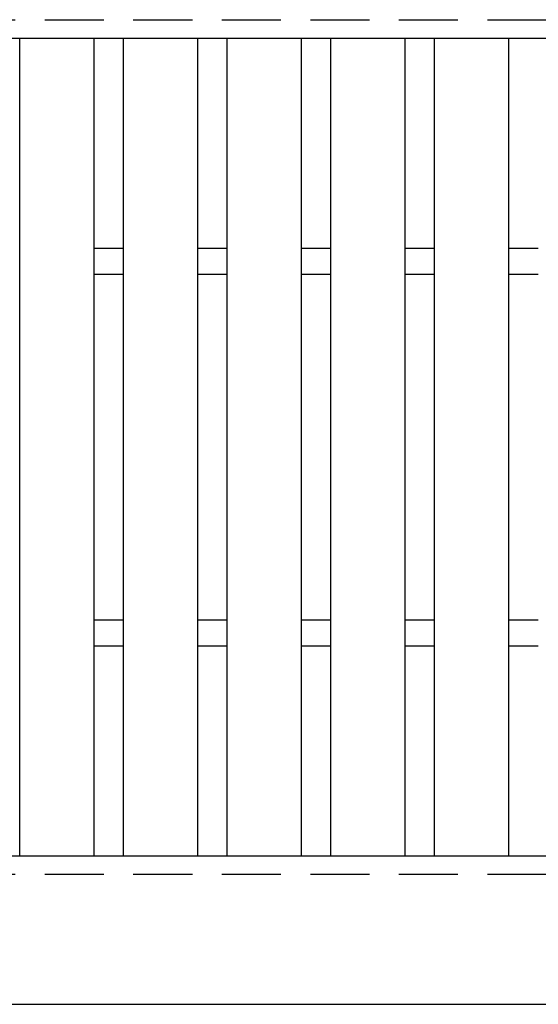
# Model space of a CAD drawing. Units: millimetres. Extents: x -182 to 173, y -128 to 105.
# Drawn here: x -114 to -100, y 1 to 27 of the extents above; entities that cross this region are included whole.
import ezdxf

# ---------------------------------------------------------------- set-up
doc = ezdxf.new("R2010")
doc.units = ezdxf.units.MM
doc.header["$LTSCALE"] = 0.25
doc.linetypes.add('DASHED2', pattern=[9.525, 6.35, -3.175])
doc.layers.add('16', color=7, linetype='Continuous')

msp = doc.modelspace()

# ---------------------------------------------------------------- linework, layer by layer
at = {"layer": '16', "color": 3, "linetype": 'DASHED2', "lineweight": 25}
for p, q in [((-141.9, 27.35), (-42.3, 27.35)), ((-141.9, 4.35), (-42.3, 4.35))]:
    msp.add_line(p, q, dxfattribs=at)
at = {"layer": '16', "color": 3, "linetype": 'Continuous', "lineweight": 25}
for p, q in [((-141.9, 26.85), (-42.3, 26.85)), ((-114, 4.85), (-114, 26.85)), ((-114, 26.85), (-112, 26.85)), ((-112, 4.85), (-112, 26.85)), ((-111.21, 4.85), (-111.21, 26.85)), ((-111.21, 26.85), (-109.21, 26.85)), ((-109.21, 4.85), (-109.21, 26.85)), ((-108.42, 4.85), (-108.42, 26.85)), ((-108.42, 26.85), (-106.42, 26.85)), ((-106.42, 4.85), (-106.42, 26.85)), ((-105.63, 4.85), (-105.63, 26.85)), ((-105.63, 26.85), (-103.63, 26.85)), ((-103.63, 4.85), (-103.63, 26.85)), ((-102.84, 4.85), (-102.84, 26.85)), ((-102.84, 26.85), (-100.84, 26.85)), ((-100.84, 4.85), (-100.84, 26.85)), ((-112, 21.2), (-111.21, 21.2)), ((-109.21, 21.2), (-108.42, 21.2)), ((-106.42, 21.2), (-105.63, 21.2)), ((-103.63, 21.2), (-102.84, 21.2)), ((-100.84, 21.2), (-100.05, 21.2)), ((-112, 20.5), (-111.21, 20.5)), ((-109.21, 20.5), (-108.42, 20.5)), ((-106.42, 20.5), (-105.63, 20.5)), ((-103.63, 20.5), (-102.84, 20.5)), ((-100.84, 20.5), (-100.05, 20.5)), ((-112, 11.2), (-111.21, 11.2)), ((-109.21, 11.2), (-108.42, 11.2)), ((-106.42, 11.2), (-105.63, 11.2)), ((-103.63, 11.2), (-102.84, 11.2)), ((-100.84, 11.2), (-100.05, 11.2)), ((-112, 10.5), (-111.21, 10.5)), ((-109.21, 10.5), (-108.42, 10.5)), ((-106.42, 10.5), (-105.63, 10.5)), ((-103.63, 10.5), (-102.84, 10.5)), ((-100.84, 10.5), (-100.05, 10.5)), ((-141.9, 4.85), (-42.3, 4.85)), ((-114, 4.85), (-112, 4.85)), ((-111.21, 4.85), (-109.21, 4.85)), ((-108.42, 4.85), (-106.42, 4.85)), ((-105.63, 4.85), (-103.63, 4.85)), ((-102.84, 4.85), (-100.84, 4.85)), ((-141.9, 0.85), (-42.3, 0.85))]:
    msp.add_line(p, q, dxfattribs=at)

doc.saveas('drawing.dxf')
